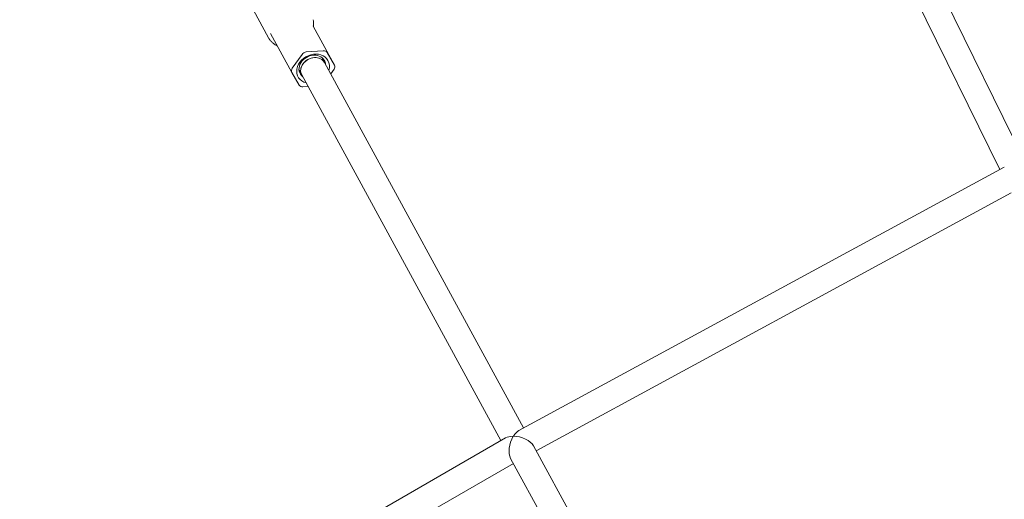
# Model space of a CAD drawing. Units: millimetres. Extents: x -10716 to 10628, y -9226 to 8142.
# Drawn here: x 4792 to 5398, y 4378 to 4673 of the extents above; entities that cross this region are included whole.
import ezdxf

# ---------------------------------------------------------------- set-up
doc = ezdxf.new("R2010")
doc.units = ezdxf.units.MM
doc.header["$MEASUREMENT"] = 0
doc.layers.add('HAGS-Dim-Plan1', color=7, linetype='Continuous', lineweight=100)
doc.dimstyles.new('HAGS - Dim Plan', dxfattribs={"dimtxt": 300, "dimasz": 200, "dimexe": 0.18, "dimexo": 0.0625, "dimgap": 150, "dimtad": 0, "dimlfac": 0.001, "dimrnd": 0.05, "dimzin": 1, "dimdsep": 46, "dimtxsty": 'Standard', "dimblk": 'HAGS - Dim Plan arrow', "dimcen": 0.1, "dimse1": 1, "dimse2": 1, "dimclrd": 1, "dimadec": 0, "dimazin": 0, "dimtfac": 1, "dimtofl": 0, "dimtmove": 0, "dimatfit": 3, "dimfxl": 1, "dimtolj": 1, "dimtzin": 0, "dimarcsym": 0})

# ---------------------------------------------------------------- blocks, each defined once
blk = doc.blocks.new('HAGS - Dim Plan arrow')
at = {"color": 1, "lineweight": 0}
blk.add_lwpolyline([(0, 0, 0, 0.35, 0), (-1, 0, 0.015, 0.015, 0)], format="xyseb", dxfattribs=at)
blk = doc.blocks.new('*D8')
at = {"layer": 'Defpoints', "color": 0, "transparency": 16777216}
for p in [(8976.47, 7909.12), (-10715.64, 3978.08), (8976.47, 3945.16)]:
    blk.add_point(p, dxfattribs=at)
at = {"layer": 'HAGS-Dim-Plan1', "color": 1, "lineweight": -2, "transparency": 16777216}
for p, q in [((-10515.64, 7909.12), (-2032.08, 7909.12)), ((8776.47, 7909.12), (292.92, 7909.12))]:
    blk.add_line(p, q, dxfattribs=at)
at = {"layer": 'HAGS-Dim-Plan1', "color": 1, "lineweight": -2, "transparency": 16777216, "xscale": 200, "yscale": 200, "zscale": 200, "rotation": 180}
blk.add_blockref('HAGS - Dim Plan arrow', (-10715.64, 7909.12), dxfattribs=at)
at = {"layer": 'HAGS-Dim-Plan1', "color": 1, "lineweight": -2, "transparency": 16777216, "xscale": 200, "yscale": 200, "zscale": 200}
blk.add_blockref('HAGS - Dim Plan arrow', (8976.47, 7909.12), dxfattribs=at)
at = {"layer": 'HAGS-Dim-Plan1', "color": 0, "lineweight": 50, "transparency": 16777216, "insert": (-869.58, 7909.12), "char_height": 300, "attachment_point": 5}
blk.add_mtext('\\A1;{\\H1.5x;19.70m}', dxfattribs=at)
blk = doc.blocks.new('*D9')
at = {"layer": 'Defpoints', "color": 0, "transparency": 16777216}
for p in [(7229.06, 7152.75), (-9120.6, 3822.56), (7229.06, 3820.71)]:
    blk.add_point(p, dxfattribs=at)
at = {"layer": 'HAGS-Dim-Plan1', "color": 1, "lineweight": -2, "transparency": 16777216}
for p, q in [((-8920.6, 7152.75), (-2145.77, 7152.75)), ((7029.06, 7152.75), (254.23, 7152.75))]:
    blk.add_line(p, q, dxfattribs=at)
at = {"layer": 'HAGS-Dim-Plan1', "color": 1, "lineweight": -2, "transparency": 16777216, "xscale": 200, "yscale": 200, "zscale": 200, "rotation": 180}
blk.add_blockref('HAGS - Dim Plan arrow', (-9120.6, 7152.75), dxfattribs=at)
at = {"layer": 'HAGS-Dim-Plan1', "color": 1, "lineweight": -2, "transparency": 16777216, "xscale": 200, "yscale": 200, "zscale": 200}
blk.add_blockref('HAGS - Dim Plan arrow', (7229.06, 7152.75), dxfattribs=at)
at = {"layer": 'HAGS-Dim-Plan1', "color": 0, "lineweight": 50, "transparency": 16777216, "insert": (-945.77, 7152.75), "char_height": 300, "attachment_point": 5}
blk.add_mtext('\\A1;{\\H1.5x;16.35m}', dxfattribs=at)
blk = doc.blocks.new('*D10')
at = {"layer": 'Defpoints', "color": 0, "transparency": 16777216}
for p in [(5611.8, 6583.77), (-25.28, -9180.84), (10394.88, -9180.84)]:
    blk.add_point(p, dxfattribs=at)
at = {"layer": 'HAGS-Dim-Plan1', "color": 1, "lineweight": -2, "transparency": 16777216}
for p, q in [((10394.88, 6383.77), (10394.88, -187.64)), ((10394.88, -8980.84), (10394.88, -2587.64))]:
    blk.add_line(p, q, dxfattribs=at)
at = {"layer": 'HAGS-Dim-Plan1', "color": 1, "lineweight": -2, "transparency": 16777216, "xscale": 200, "yscale": 200, "zscale": 200}
for p, rotation in [((10394.88, 6583.77), 90), ((10394.88, -9180.84), 270)]:
    blk.add_blockref('HAGS - Dim Plan arrow', p, dxfattribs=dict(at, rotation=rotation))
at = {"layer": 'HAGS-Dim-Plan1', "color": 0, "lineweight": 50, "transparency": 16777216, "insert": (10394.88, -1387.64), "char_height": 300, "attachment_point": 5, "rotation": 90}
blk.add_mtext('\\A1;{\\H1.5x;15.75m}', dxfattribs=at)
blk = doc.blocks.new('*D11')
at = {"layer": 'Defpoints', "color": 0, "transparency": 16777216}
for p in [(5749.22, 5000.46), (353.72, -7725.29), (9531.69, -7725.29)]:
    blk.add_point(p, dxfattribs=at)
at = {"layer": 'HAGS-Dim-Plan1', "color": 1, "lineweight": -2, "transparency": 16777216}
for p, q in [((9531.69, 4800.46), (9531.69, -162.42)), ((9531.69, -7525.29), (9531.69, -2562.42))]:
    blk.add_line(p, q, dxfattribs=at)
at = {"layer": 'HAGS-Dim-Plan1', "color": 1, "lineweight": -2, "transparency": 16777216, "xscale": 200, "yscale": 200, "zscale": 200}
for p, rotation in [((9531.69, 5000.46), 90), ((9531.69, -7725.29), 270)]:
    blk.add_blockref('HAGS - Dim Plan arrow', p, dxfattribs=dict(at, rotation=rotation))
at = {"layer": 'HAGS-Dim-Plan1', "color": 0, "lineweight": 50, "transparency": 16777216, "insert": (9531.69, -1362.42), "char_height": 300, "attachment_point": 5, "rotation": 90}
blk.add_mtext('\\A1;{\\H1.5x;12.75m}', dxfattribs=at)

msp = doc.modelspace()

# ---------------------------------------------------------------- linework, layer by layer
at = {"lineweight": 0}
for p, q in [((5293.942, 4823.984), (5409.814, 4588.079)), ((5279.581, 4816.93), (5395.589, 4580.748)), ((4945.113, 4661.926), (4935.831, 4678.965)), ((4946.372, 4664.613), (4959.438, 4640.627)), ((4972.66, 4669.073), (4985.726, 4645.086)), ((4978.845, 4654.007), (4968.335, 4653.212)), ((4985.702, 4645.13), (4981.213, 4652.905)), ((4965.725, 4651.734), (4959.704, 4643.164)), ((4977.933, 4649.757), (4979.607, 4646.683)), ((4979.607, 4646.683), (5102.255, 4421.532)), ((4959.462, 4640.583), (4963.951, 4632.808)), ((4963.882, 4642.103), (4965.557, 4639.03)), ((4983.432, 4639.662), (4985.46, 4642.549)), ((4965.557, 4639.03), (5088.292, 4413.717)), ((4966.319, 4631.706), (4969.418, 4631.941)), ((5099.292, 4419.924), (5398.363, 4582.254)), ((5109.909, 4407.482), (5402.649, 4566.375)), ((4788.424, 4240.588), (5091.126, 4415.353)), ((5108.266, 4410.497), (5212.26, 4219.59)), ((4799.602, 4228.566), (5095.948, 4399.662)), ((5094.256, 4402.769), (5198.265, 4211.834))]:
    msp.add_line(p, q, dxfattribs=at)
at = {"lineweight": 0, "extrusion": (0, 0, -1)}
for centre, major_axis, ratio, start_param, end_param in [((4972.582, 4642.857), (-9.221, -5.023), 0.818341, -0.7045474, 3.1212902), ((4972.582, 4642.857), (-7.025, -3.827), 0.818341, 0, 1.5504939), ((4972.582, 4642.857), (7.025, 3.827), 0.818341, -1.5910988, 0), ((4972.582, 4642.857), (9.221, 5.023), 0.818341, -0.0203025, 0.7045474), ((5099.051, 4410.691), (9.596, -2.699), 0.5196697, 3.610773, 4.2229061), ((5099.051, 4410.691), (2.847, 9.632), 0.5173978, 5.1940486, 5.8063319)]:
    msp.add_ellipse(centre, major_axis=major_axis, ratio=ratio, start_param=start_param, end_param=end_param, dxfattribs=at)
at = {"lineweight": 0}
for centre, major_axis, ratio, start_param, end_param in [((4968.093, 4650.632), (-2.634, -1.435), 0.818341, -2.0740926, -1.0268951), ((4978.603, 4651.426), (2.634, 1.435), 0.818341, 0.0203025, 1.0675), ((4972.032, 4643.866), (7.464, 4.066), 0.818341, 0.0203025, 3.4862938), ((4972.582, 4642.857), (7.025, 3.827), 0.818341, 0, 3.1415927), ((4972.032, 4643.866), (-7.464, -4.066), 0.818341, 2.7968915, 3.1618951), ((4962.072, 4642.062), (-2.634, -1.435), 0.818341, -1.0268951, 0.0203025), ((4983.092, 4643.651), (2.634, 1.435), 0.818341, -1.0268951, 0.0203025), ((4966.561, 4634.287), (-2.634, -1.435), 0.818341, 0.0203025, 1.0675), ((5099.051, 4410.691), (2.738, 9.734), 0.5196697, 1.101616, 2.6521098), ((5099.051, 4410.691), (9.623, -2.844), 0.5219342, 6.7648449, 8.3308351)]:
    msp.add_ellipse(centre, major_axis=major_axis, ratio=ratio, start_param=start_param, end_param=end_param, dxfattribs=at)
for points in [[(4972.587, 4673.103), (4972.711, 4672.448), (4972.781, 4671.77), (4972.818, 4671.06)], [(4946.371, 4664.613), (4946.371, 4664.613), (4946.371, 4664.613), (4946.372, 4664.613)], [(4949.211, 4657.669), (4948.618, 4658.06), (4948.068, 4658.461), (4947.564, 4658.896)]]:
    msp.add_open_spline(points, degree=3, dxfattribs=at)
for points, knots in [([(4972.818, 4671.06), (4972.846, 4670.511), (4972.838, 4669.949), (4972.746, 4669.283), (4972.722, 4669.145), (4972.695, 4669.009)], [0, 0, 0, 0, 1.7529819, 1.7529819, 2.2221432, 2.2221432, 2.2221432, 2.2221432]), ([(4972.547, 4669.334), (4972.547, 4669.334), (4972.548, 4669.333), (4972.551, 4669.319), (4972.56, 4669.292), (4972.593, 4669.208), (4972.622, 4669.142), (4972.66, 4669.073)], [0.222205, 0.222205, 0.222205, 0.222205, 0.3444285, 0.3444285, 0.7742847, 0.7742847, 1.3687655, 1.3687655, 1.3687655, 1.3687655]), ([(4945.113, 4661.926), (4945.238, 4661.697), (4945.371, 4661.473), (4945.652, 4661.035), (4945.801, 4660.821), (4946.115, 4660.404), (4946.279, 4660.201), (4946.622, 4659.807), (4946.801, 4659.616), (4947.173, 4659.246), (4947.365, 4659.068), (4947.564, 4658.896)], [3.56093009, 3.56093009, 3.56093009, 3.56093009, 3.62063994, 3.62063994, 3.6803498, 3.6803498, 3.74005966, 3.74005966, 3.79976952, 3.79976952, 3.85947938, 3.85947938, 3.85947938, 3.85947938]), ([(4950.561, 4656.923), (4950.512, 4656.944), (4950.463, 4656.965), (4950.002, 4657.176), (4949.597, 4657.414), (4949.211, 4657.669)], [1.2250589, 1.2250589, 1.2250589, 1.2250589, 1.3982882, 1.3982882, 2.8681377, 2.8681377, 2.8681377, 2.8681377])]:
    msp.add_open_spline(points, degree=3, knots=knots, dxfattribs=at)

# ---------------------------------------------------------------- dimensions: what is measured, and where the dimension line sits
at = {"layer": 'HAGS-Dim-Plan1', "lineweight": 50}
for base, p1, p2, picture, middle in [((8976.473, 7909.116), (-10715.64, 3978.084), (8976.473, 3945.159), '*D8', (-869.583, 7909.116)), ((7229.061, 7152.755), (-9120.604, 3822.56), (7229.061, 3820.714), '*D9', (-945.771, 7152.755))]:
    dim = msp.add_linear_dim(base=base, p1=p1, p2=p2, text='{\\H1.5x;<>}', dimstyle='HAGS - Dim Plan', override={"dimpost": 'm'}, dxfattribs=at)
    dim.commit()
    dim.dimension.update_dxf_attribs({"geometry": picture, "text_midpoint": middle, "dimtype": 160})
for base, p1, p2, picture, middle in [((10394.879, -9180.842), (5611.797, 6583.773), (-25.276, -9180.842), '*D10', (10394.879, -1387.635)), ((9531.69, -7725.292), (5749.215, 5000.458), (353.724, -7725.292), '*D11', (9531.69, -1362.417))]:
    dim = msp.add_linear_dim(base=base, p1=p1, p2=p2, angle=90, text='{\\H1.5x;<>}', dimstyle='HAGS - Dim Plan', override={"dimpost": 'm'}, dxfattribs=at)
    dim.commit()
    dim.dimension.update_dxf_attribs({"geometry": picture, "text_midpoint": middle, "dimtype": 160})

doc.saveas('drawing.dxf')
